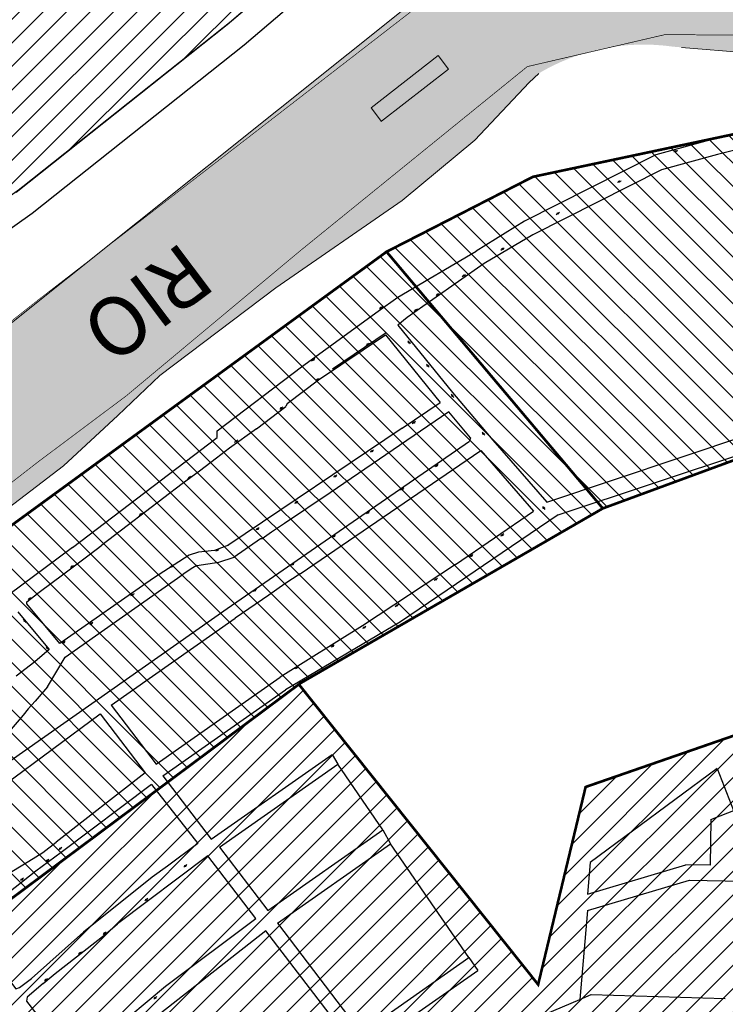
# Model space of a CAD drawing. Extents: x 4445 to 118215, y -7311 to 10300.
# Drawn here: x 91695 to 92226, y -1207 to -465 of the extents above; entities that cross this region are included whole.
import ezdxf
from ezdxf.enums import TextEntityAlignment as Align

# ---------------------------------------------------------------- set-up
doc = ezdxf.new("R2010")
doc.units = 0
doc.header["$LTSCALE"] = 30
doc.header["$MEASUREMENT"] = 0
for name, color, linetype in [('$$$_5000_02', 7, 'CONTINUOUS'), ('BAIRROS TEXTOS 1', 7, 'CONTINUOUS'), ('H_41_50', 90, 'CONTINUOUS'), ('H_51_60', 50, 'CONTINUOUS'), ('H_61_70', 30, 'CONTINUOUS'), ('LIMITE PERIMETRO URBANO CAPINZAL', 92, 'CONTINUOUS'), ('LIMITE PERIMETRO URBANO OURO', 40, 'CONTINUOUS'), ('LOTES', 8, 'CONTINUOUS'), ('MADEIRA', 42, 'CONTINUOUS'), ('RUA', 7, 'CONTINUOUS'), ('Texto_80', 170, 'CONTINUOUS'), ('ÁREA DE EXPANSÃO', 5, 'CONTINUOUS')]:
    doc.layers.add(name, color=color, linetype=linetype)
doc.layers.add('Rio', color=111, linetype='CONTINUOUS', lineweight=20)
doc.styles.add('ARIAL', font='ARIAL.TTF')
pattern_1 = [(45, (0, 0), (-8.838834764831843, 8.838834764831844), [])]
pattern_2 = [(135, (0, 0), (-8.838834764831844, -8.838834764831843), [])]

# ---------------------------------------------------------------- blocks, each defined once
blk = doc.blocks.new('flecha')
at = {"layer": 'RUA', "lineweight": 18, "ltscale": 0.5}
blk.add_hatch(color=256, dxfattribs=at).paths.add_polyline_path([(6.614605738857295, -7.478382058376646), (8.13395731062023, -6.177381852706696), (1.498081209487282, 1.325048184022307), (0, 0)])
for p, q in [((1.498081209487282, 1.325048184022307), (0, 0)), ((8.123322129482403, -6.165357863530517), (1.498081209487282, 1.325048184022307)), ((6.625240919995122, -7.490406047552824), (0, 0)), ((6.614605738781393, -7.478382058441639), (8.133957310696132, -6.177381852641702))]:
    blk.add_line(p, q, dxfattribs=at)
at = {"layer": 'RUA', "lineweight": 18}
blk.add_solid([(4.33596981712617, -9.429547185078263), (10.41259323235136, -4.226216726005077), (14.62809905561153, -15.69009537715465)], dxfattribs=at)

msp = doc.modelspace()

# ---------------------------------------------------------------- hatches: boundary and pattern name
at = {"layer": 'H_41_50'}
h = msp.add_hatch(dxfattribs=at)
h.set_pattern_fill('ANSI31', color=256, scale=100, style=0)
h.set_pattern_definition(pattern_1)
h.paths.add_polyline_path([(92040.80808217375, -306.3054898730878), (92131.8947823499, -242.2206655332667), (92151.75023833016, -230.872486972626), (92129.36841428533, -168.2498267341483), (92100.22252676552, -119.1826925762047), (92089.68663426614, -90.77411195361981), (92072.0045328777, -75.07953675842634), (92068.99808323247, -64.00681541865686), (92034.95666195097, 12.72331947746954), (92011.61441581059, 73.92309062708466), (91999.77661638102, 90.43830786608544), (91990.56939635862, 112.7714207726918), (91957.35692564477, 57.42155119714891), (91483.58210037147, -332.920705187816), (90985.81523117507, -496.0671258059423), (91098.59634473862, -628.7982581278678), (91202.97384500681, -827.6569582586357), (91261.62055168688, -913.3198756663963), (91453.00496179987, -764.4573952089889), (91489.62350750162, -738.437164986154), (91694.28000819357, -593.0133322651485), (91853.14407097638, -466.8318521090877)])
at = {"layer": 'H_51_60'}
h = msp.add_hatch(dxfattribs=at)
h.set_pattern_fill('ANSI31', color=256, scale=100, style=0)
h.set_pattern_definition(pattern_1)
h.paths.add_polyline_path([(92368.7759208818, -1293.318306026709), (92406.78696729764, -1438.30521168398), (92515.13614173725, -1510.103308953361), (92585.76798641894, -1554.902517272608), (92619.76516130613, -1578.995957928569), (92660.68545617108, -1608.629940907705), (92743.86893357264, -1666.782532408038), (92615.7791438752, -1799.048908072503), (92661.06933046022, -1848.13721741094), (92668.20881594639, -1859.326105672238), (92668.06962900891, -1860.46343631284), (92634.97671684067, -1979.739003642329), (92616.64623967855, -1982.859401728668), (92606.14106364548, -1971.600235749601), (92502.30689172112, -1899.882440045321), (92506.6691507129, -1894.887879705107), (92510.42856956841, -1878.965671449766), (92423.99136313505, -1807.707748671402), (92410.5830753547, -1791.479212274613), (92280.37437350026, -1711.693886496459), (92267.47412134134, -1705.23150021197), (92231.63822534672, -1671.058088977146), (92104.8961653127, -1623.872345158457), (92050.54483837154, -1628.70581515772), (91972.61218657356, -1675.902735679736), (91938.33339009798, -1632.119292189139), (91840.73080498082, -1699.654811832412), (91771.8235318164, -1709.801428801458), (91720.30840359483, -1666.884580170733), (91392.56818774997, -1240.355915685888), (91477.43945167479, -1175.065800804512), (91534.8748147579, -1241.703232062243), (91904.96635386343, -965.6052554008987), (92085.08022624164, -1191.717007893936), (92120.81892638191, -1042.90160463737), (92437.86249070897, -932.9627834743418), (92514.50152512154, -963.3339951885431), (92573.11844248243, -1121.409503256321), (92433.16729509307, -1251.142002661983)])
h.paths.add_polyline_path([(92325.81946321653, -1803.319256022349), (92300.38297277584, -1782.396583836928), (92256.68706262908, -1735.059546721032), (92190.24765577324, -1691.579210970555), (92091.49206938515, -1666.371510319604), (92049.90033391991, -1708.912096742012), (92010.26578066788, -1735.316630854299), (91980.27091027217, -1678.328256650121), (91973.92356516284, -1675.019910997418), (91805.07372439365, -1788.690218151409), (91838.78681778499, -1824.376397853587), (91879.27142261728, -1854.695739279368), (91813.47768660079, -1873.489750844293), (91834.38546113737, -2037.359481612978), (91845.575901762, -2205.901155490646), (91949.58928282559, -2231.509268292944), (91973.62874953679, -2103.255978311259), (92012.98592388866, -2031.985871705093), (92161.9639648457, -2089.321717029048), (92202.08182037697, -2120.620934348189), (92252.34425954134, -2160.614789471988), (92315.01884801874, -2287.09371105207), (92320.28710951535, -2324.221812883283), (92302.89088836205, -2380.680012328402), (92202.69870533791, -2573.195119616026), (92148.29055611893, -2678.887093372487), (92134.71577539793, -2719.143783192939), (92144.80297666704, -2745.263667774253), (92146.99138343558, -2761.132631499871), (92148.71274402773, -2895.834982782119), (92161.44464110176, -2921.714419040186), (92206.36461487459, -2964.504447878203), (92268.43731085895, -3021.607639856503), (92315.60545364046, -3024.095933243506), (92349.10952248139, -2876.868811482472), (92431.73997293213, -2867.370916108113), (92492.02966800454, -2605.864055125842), (92515.82033302294, -2565.300366083821), (92575.74277561346, -2474.093774150877), (92656.94678974069, -2360.954018306326), (92718.75627299894, -2269.289355292761), (92713.76281793072, -2188.129920759192), (92516.2714785492, -1980.964515475424), (92376.82113689087, -1895.135524282492)])
at = {"layer": 'H_61_70'}
h = msp.add_hatch(dxfattribs=at)
h.set_pattern_fill('ANSI31', color=256, scale=100, angle=90, style=0)
h.set_pattern_definition(pattern_2)
h.paths.add_polyline_path([(91970.99040814413, -639.7490178836655), (92081.18651671446, -583.2880684590695), (92352.47345572841, -525.7088735977717), (92537.2561436959, -530.3715250736062), (92730.83359729275, -557.5781018443935), (92768.61301666952, -566.0337913971374), (92744.11987570193, -756.0953964608319), (92596.46318569683, -786.4241326869063), (92584.41101695286, -786.5704485511936), (92504.373308167, -760.6549854556628), (92483.46501050403, -729.3415020768128), (92308.98613640017, -768.5779784534656), (92133.76560873745, -833.07236840866)])
h = msp.add_hatch(dxfattribs=at)
h.set_pattern_fill('ANSI31', color=256, scale=100, angle=90, style=0)
h.set_pattern_definition(pattern_2)
h.paths.add_polyline_path([(90625.33959795325, -1986.050440045341), (90727.75029515359, -2014.923388250868), (90842.06576885632, -1737.279993529109), (90920.96115274157, -1794.988818419127), (91110.30800207524, -1624.815818099761), (91250.2789688622, -1821.311410739732), (91312.71366542394, -1775.665936440096), (91338.09923760782, -1804.394418363326), (91338.09923760782, -1877.06065589735), (91365.17715546777, -1929.447932567314), (91432.36976177807, -2178.282341264986), (91562.37616300795, -2293.468257898331), (91628.91456982619, -2544.997478718736), (91691.68298112354, -2544.922291199543), (91754.86224425628, -2554.489129015111), (91845.575901762, -2205.901155490646), (91834.38546113737, -2037.359481613018), (91813.47768660079, -1873.489750844293), (91879.27142261728, -1854.695739279368), (91838.78681778497, -1824.376397853584), (91805.07372439365, -1788.690218151414), (91972.61218657356, -1675.902735679736), (91938.33339009798, -1632.119292189139), (91841.39690980894, -1699.556727693516), (91771.8235318164, -1709.801428801458), (91720.30840359483, -1666.884580170733), (91392.56818774997, -1240.355915685888), (91477.82381940435, -1175.004041573809), (91534.8748147579, -1241.703232062243), (91906.1458608197, -964.7253123336462), (92133.76560873745, -833.07236840866), (91970.99040814413, -639.7490178836655), (90878.56049677913, -1437.335468753896), (90677.34182175872, -1606.860092202658), (90602.63168174343, -1978.291233390706)])
at = {"layer": 'Rio'}
h = msp.add_hatch(color=123, dxfattribs=at)
edge = h.paths.add_edge_path()
edge.add_spline(control_points=[(91507.94029619661, 622.6549286103581), (91507.58958085167, 685.0448009745945), (91506.64165564088, 853.6742429621178), (91715.63310178582, 1005.864826417541), (91982.21324052072, 1369.942850730134), (92534.64404235425, 1745.605153753023), (93038.23789609657, 2405.616326352391), (93386.10627454153, 2965.105173215107), (93406.38207980624, 3526.516467204667), (93107.33379890841, 3845.94027443992), (92990.73063725735, 4137.974310734912), (92946.18180100773, 4249.547412853374)], knot_values=[0, 0, 0, 0, 179.5475832078263, 485.2872368416599, 699.1678495818838, 1547.328130152195, 2432.002116662167, 3194.938652146132, 3465.370754022294, 4049.62325492467, 4410.847495747787, 4410.847495747787, 4410.847495747787, 4410.847495747787], degree=3, periodic=0)
edge.add_line((92946.18180100773, 4249.547412853374), (92767.77032733706, 4008.514380803917))
edge.add_line((92767.77032733706, 4008.514380803917), (92861.09008895775, 3817.271716555312))
edge.add_line((92861.09008895775, 3817.271716555312), (92985.5164899812, 3455.398767877825))
edge.add_line((92985.5164899812, 3455.398767877825), (93023.8015203897, 3235.469721776905))
edge.add_line((93023.8015203897, 3235.469721776905), (92994.98450418992, 2949.949796315235))
edge.add_line((92994.98450418992, 2949.949796315235), (92966.27073138356, 2782.612482198643))
edge.add_line((92966.27073138356, 2782.612482198643), (92863.10009898656, 2564.233909348422))
edge.add_line((92863.10009898656, 2564.233909348422), (92743.4593789602, 2404.068183854371))
edge.add_line((92743.4593789602, 2404.068183854371), (92559.07163692956, 2164.280433606878))
edge.add_line((92559.07163692954, 2164.280433606878), (92384.39613349494, 1949.132446587781))
edge.add_line((92384.39613349494, 1949.132446587781), (92063.65570823447, 1649.470944257083))
edge.add_line((92063.65570823447, 1649.470944257083), (91702.82891698333, 1324.974975554896))
edge.add_arc((92233.53613248855, 557.0794826859118), 933.4418228029965, 124.6490900902738, 186.2544779591239)
edge.add_arc((91807.32539932078, 639.6910029194786), 534.4587884994006, 200.1722763499705, 304.379549503673)
edge.add_line((92109.1195586855, 198.594095225052), (92212.09642304541, 254.7545727781468))
edge.add_line((92212.09642304541, 254.7545727781468), (92425.83246418605, 379.1895529435213))
edge.add_arc((92575.4114237435, -158.6214466112264), 558.224449826735, 25.067641906207086, 105.5426058363231, ccw=False)
edge.add_arc((92910.04699982514, -23.8206647046494), 198.9707270840961, -43.03371227374089, 30.743239483850004, ccw=False)
edge.add_line((93055.48510920806, -159.6039721304513), (93000.62634671407, -200.9780302121945))
edge.add_arc((92684.79971854351, 179.6956341118909), 494.6300615323786, 279.7082679398749, 309.6808618054745, ccw=False)
edge.add_line((92768.20998591073, -307.8509021995188), (92461.81312469508, -398.515464227043))
edge.add_arc((92365.05543169398, 321.6983797607396), 726.6842727254754, 259.3584750497389, 277.65163164061806, ccw=False)
edge.add_arc((92164.45726824629, -638.0697526213283), 254.4013484466064, 74.86890907960448, 131.190615693699)
edge.add_line((91996.91713498905, -446.6269417362058), (91241.8181796426, -1050.729747476843))
edge.add_line((91241.8181796426, -1050.729747476843), (90860.37118796422, -1322.624342353563))
edge.add_line((90860.37118796422, -1322.624342353563), (90860.26866237805, -1322.413296990071))
edge.add_arc((91283.80297890243, -1970.150619041615), 773.9153413987134, 123.1793642704061, 127.7772160203548)
edge.add_arc((91226.3466915052, -1954.736012682189), 727.4242484412473, 124.9428336217158, 174.8981957210688)
edge.add_arc((89931.98776151086, -1790.389003885773), 578.4661385096073, 308.6973650424644, 350.0793712822385, ccw=False)
edge.add_line((90293.6487044608, -2241.858200782724), (90217.45181547146, -2307.561006578891))
edge.add_arc((89964.66889982039, -1911.662479240311), 469.7178369978187, 251.7302331057876, 302.558406676456, ccw=False)
edge.add_arc((89866.13109810371, -2157.82182999526), 205.7312206436227, 182.9862410598006, 256.3029483455371, ccw=False)
edge.add_spline(control_points=[(89660.67924526348, -2168.53963350312), (89641.32034984214, -2136.26487781487), (89575.13322783518, -2025.919057664058), (89436.60075207721, -1722.140694832186), (88969.00913028067, -1660.560946292037), (88683.45171616825, -916.1279940210428), (88071.0312276559, -93.71144929381092), (86214.45475586646, 644.7967344744272), (84747.60131610426, 833.0633684846412), (83695.57187018063, 968.0884754890496)], knot_values=[0, 0, 0, 0, 113.412204722792, 387.7508126205315, 956.4535285111997, 1269.997445122788, 2671.121508527234, 3926.568220970854, 7110.4894234478, 7110.4894234478, 7110.4894234478, 7110.4894234478], degree=3, periodic=0)
edge.add_line((83695.57187018063, 968.0884754890496), (83581.93143054258, 894.1526987538705))
edge.add_spline(control_points=[(83581.93143054258, 894.1526987538707), (84633.96087646621, 759.1275917494622), (86100.81431622841, 570.8609577392482), (87957.39078801786, -167.6472260289898), (88569.81127653018, -990.0637707562222), (88855.36869064262, -1734.496723027215), (89322.96031243916, -1796.076471567365), (89461.49278819712, -2099.854834399237), (89527.67991020408, -2210.200654550049), (89547.03880562543, -2242.475410238299)], knot_values=[0, 0, 0, 0, 3183.921202476946, 4439.367914920565, 5840.491978325012, 6154.0358949366, 6722.738610827269, 6997.077218725008, 7110.4894234478, 7110.4894234478, 7110.4894234478, 7110.4894234478], degree=3, periodic=0)
edge.add_arc((89943.1883055231, -2065.806710739485), 433.7582917383505, 204.0351852378122, 260.9429798114498)
edge.add_arc((89943.18830552309, -2065.806710739487), 433.7582917383463, 260.9429798114508, 265.5388907914123)
edge.add_arc((89862.39825711996, -1705.345290545246), 794.3003734272565, 273.3959688466379, 307.6609997361983)
edge.add_arc((90021.12101894149, -1884.954689712135), 555.3647019856813, 306.0191705287674, 358.186447754157)
edge.add_arc((91190.03075502996, -1936.719100520812), 614.7745971884275, 117.83510478628699, 176.8120370613993, ccw=False)
edge.add_line((90902.97495589004, -1393.076963147024), (91190.69449872508, -1209.745494916901))
edge.add_line((91190.69449872509, -1209.745494916901), (91193.35109301942, -1206.054417678389))
edge.add_line((91193.35109301942, -1206.054417678389), (91252.51022592126, -1162.237543566951))
edge.add_line((91252.51022592126, -1162.237543566951), (91260.27916451669, -1156.659752329678))
edge.add_line((91260.27916451669, -1156.659752329678), (91363.63181527736, -1079.989438908949))
edge.add_line((91363.63181527736, -1079.989438908949), (91461.19252535427, -999.1130819738441))
edge.add_line((91461.19252535427, -999.113081973844), (91548.38198484191, -931.9360365215265))
edge.add_line((91548.38198484191, -931.9360365215265), (91613.27157788268, -880.483268760025))
edge.add_line((91613.27157788268, -880.483268760025), (91674.16395579473, -841.8653708853052))
edge.add_line((91674.16395579473, -841.8653708853052), (91727.83388975727, -801.0945015175788))
edge.add_line((91727.83388975727, -801.0945015175788), (91768.73038823775, -763.198503132818))
edge.add_line((91768.73038823775, -763.198503132818), (91800.34862844547, -732.9549005179232))
edge.add_line((91800.34862844547, -732.9549005179232), (91887.63595297099, -666.9304995964125))
edge.add_line((91887.635952971, -666.9304995964125), (91982.6460218135, -601.2531566758138))
edge.add_line((91982.64602181349, -601.2531566758138), (92037.42272745908, -555.7319527146068))
edge.add_line((92037.42272745908, -555.7319527146068), (92084.29506122996, -506.1084061276018))
edge.add_arc((92164.45726824607, -638.069752621332), 154.4013484466114, 81.75362748393798, 121.27731347906061, ccw=False)
edge.add_line((92186.60304830407, -485.2648416146675), (92291.280056113, -493.9846606020413))
edge.add_line((92291.280056113, -493.9846606020413), (92486.03700315254, -477.611494568085))
edge.add_arc((92835.39386543058, -1287.077596292705), 881.6380136212473, 93.54099722585579, 113.3445082455039, ccw=False)
edge.add_arc((92681.46474425189, 189.5873259018693), 604.9450739709412, 279.4646647629341, 308.6410273885226)
edge.add_arc((92910.04699982495, -23.8206647046419), 298.9707270840966, 299.9300327994853, 389.7360537833388)
edge.add_arc((92575.41142374332, -158.6214466121568), 658.2244498267376, 25.47289128779553, 106.7080789198416)
edge.add_line((92386.17480801088, 471.8140612836504), (92159.42990004574, 339.805449283641))
edge.add_line((92159.42990004574, 339.805449283641), (92159.24399728778, 340.1419951806887))
edge.add_line((92159.24399728776, 340.1419951806887), (92010.31901235193, 279.5270544895296))
edge.add_arc((91855.09564559077, 591.5962525570271), 348.5419314389071, 174.8875746242205, 296.44577378757646, ccw=False)

# ---------------------------------------------------------------- linework, layer by layer
at = {"layer": 'BAIRROS TEXTOS 1', "lineweight": 18, "ltscale": 0.25, "const_width": 2}
for points in [[(91970.99040814413, -639.7490178836655), (92081.18651671446, -583.2880684590695), (92352.47345572841, -525.7088735977717), (92537.2561436959, -530.3715250736062), (92730.83359729275, -557.5781018443935), (92768.61301666952, -566.0337913971374), (92744.11987570193, -756.0953964608319), (92596.46318569683, -786.4241326869063), (92584.41101695286, -786.5704485511936), (92504.373308167, -760.6549854556628), (92483.46501050403, -729.3415020768128), (92308.98613640017, -768.5779784534656), (92133.76560873745, -833.07236840866), (91970.99040814413, -639.7490178836655)], [(91392.56818774997, -1240.355915685888), (91477.82381940435, -1175.004041573809), (91534.8748147579, -1241.703232062243), (91906.1458608197, -964.7253123336462), (92133.76560873745, -833.07236840866), (91970.99040814413, -639.7490178836655), (90878.56049677913, -1437.335468753896)], [(91392.56818774997, -1240.355915685888), (91477.43945167479, -1175.065800804512), (91534.8748147579, -1241.703232062243), (91904.96635386343, -965.6052554008987), (92085.08022624164, -1191.717007893936), (92120.81892638191, -1042.90160463737), (92437.86249070897, -932.9627834743418), (92514.50152512154, -963.3339951885431), (92573.11844248243, -1121.409503256321), (92433.16729509307, -1251.142002661983)]]:
    msp.add_lwpolyline(points, dxfattribs=at)
at = {"layer": 'LIMITE PERIMETRO URBANO CAPINZAL', "ltscale": 0.009000000000000001, "const_width": 0.5}
msp.add_lwpolyline([(90666.84018898032, -1598.954710847307), (90843.87514842692, -1428.65994907733), (91146.80427321754, -1221.297733236149), (91403.12172605869, -1035.619217963456), (91709.12539173459, -797.6948437201767), (91774.93612678601, -748.3974577508646), (91906.49517422041, -638.6013292427186), (92076.89469980495, -500.2838243648706), (92180.06032580831, -476.2920964014714), (92822.01369893437, -477.7276605816745), (92826.30648782552, -744.5937141633998), (92652.30348665785, -1048.008245210931)], dxfattribs=at)
at = {"layer": 'LIMITE PERIMETRO URBANO OURO', "ltscale": 0.009000000000000001, "const_width": 0.5}
msp.add_lwpolyline([(90589.32125678309, -1587.873149866112), (90721.41042773635, -1444.989297717989), (90808.40042783773, -1362.972997633294), (90820.31730359301, -1352.169716886701), (91192.22521549715, -1079.257873023974), (91216.66562031934, -1061.908699868994), (91299.58135747128, -999.5374467126361), (91709.40215816541, -675.5653889068466), (92050.43095273238, -411.6057159511741), (92165.80361427146, -353.7596428953146), (92391.31531455071, -396.3992676833999), (92470.34240076109, -392.9058062813941), (92610.6943327791, -336.0637269481825), (92917.47622839703, -260.3157427183299), (92987.89951250123, -211.8969229004155), (93029.22585894034, -159.5209917651022), (93086.50717294397, -122.02457506603), (93071.98657786494, 3.133277611049039), (93037.99472957008, 73.21551926469203), (92971.6282283022, 185.7178732816125), (92885.45479825398, 265.7013385824054), (92648.59057703875, 391.0279348740283)], dxfattribs=at)
at = {"layer": 'LOTES'}
for p, q in [((92038.7238521426, -308.294039605052), (91851.08195286823, -468.8014874680497)), ((92051.78451476173, -323.4408334306039), (91863.8059726388, -484.2362430159532)), ((91851.08195286823, -468.8014874680497), (91692.18271352243, -595.0109074282058)), ((91863.8059726388, -484.2362430159532), (91704.20320203077, -611.0044590587326)), ((92309.11123797644, -531.6867258435644), (92216.9380306862, -554.9018645452865)), ((92311.4029524028, -543.4842866015218), (92219.99339134528, -566.5070900934346)), ((92216.9380306862, -554.9018645452865), (92173.65061287538, -566.795052790881)), ((92173.65061287538, -566.795052790881), (92074.84144709786, -616.7004616259195)), ((92219.99339134528, -566.5070900934346), (92177.98822237729, -578.0479813514806)), ((92177.98822237729, -578.0479813514806), (92081.12343121946, -626.9713475842558)), ((91704.20320203077, -611.0044590587326), (91462.19106962983, -782.9722770358034)), ((92074.84144709786, -616.7004616259195), (92038.40538579939, -639.3237311084353)), ((92081.12343128512, -626.9713475460716), (92044.33143877317, -648.6378476329677)), ((91979.35313705626, -673.8242823917948), (92038.40538579939, -639.3237311084353)), ((92091.66083988457, -828.2814222218998), (92314.10855807268, -753.772854341992)), ((92100.03184396293, -837.897134614975), (92308.98613640017, -768.5779784534656)), ((91872.9876715359, -773.0755978746869), (91852.75870047262, -787.7371578867145)), ((91852.75870047262, -787.7371578867145), (91842.96589735788, -795.2869939635106)), ((91842.96589735788, -795.2869939635106), (91830.10283042383, -805.0608837370359)), ((91830.10283042383, -805.0608837370359), (91817.06473801003, -814.5506174926244)), ((91817.06473801003, -814.5506174926244), (91775.69981872788, -846.1922307171457)), ((91775.69981872788, -846.1922307171457), (91756.71532918545, -860.8647954760648)), ((91825.15045143836, -877.7142033845715), (91817.83044091819, -882.5769363677658)), ((91828.23333122194, -876.1976358349033), (91825.15045143836, -877.7142033845715)), ((91794.0110294119, -1041.140940233), (91726.05239128109, -1092.196042853274)), ((91829.02089658132, -1085.441468854302), (91806.17599917573, -1102.60409326093)), ((91836.46038374046, -1094.85519248327), (91768.50174560965, -1145.910295103543)), ((91806.17599917573, -1102.60409326093), (91794.52333117215, -1110.838772498869)), ((91794.52333117215, -1110.838772498869), (91742.82765127692, -1152.206276061811))]:
    msp.add_line(p, q, dxfattribs=at)
for points in [[(92189.18544966282, -563.7607501594879), (92190.16073941739, -563.5398205452196)], [(92187.23487015473, -564.202609389887), (92188.21015991419, -563.9816797765501)], [(92144.85779814245, -587.4141330997057), (92145.77229548732, -587.0095411882334)], [(92146.68679282055, -586.604949273967), (92147.6012901603, -586.2003573615633)], [(92098.71719639943, -611.7118359989084), (92099.52072868866, -611.1165748218604)], [(92100.32426096717, -610.5213136476062), (92101.12779325174, -609.9260524705581)], [(92058.72009849604, -637.2843463223957), (92059.52363078072, -636.6890851453476)], [(92057.11303392841, -638.4748686736979), (92057.91656621764, -637.8796074966498)], [(92044.33143877317, -648.6378476329677), (91986.56479298635, -689.3480835713975), (91979.55484286611, -694.9177056195743)], [(92027.95458474263, -658.5555760039546), (92028.75811703198, -657.9603148269065)], [(92029.56164931037, -657.365053651721), (92030.36518159494, -656.769792474673)], [(91906.99570946468, -726.4369603915669), (91964.7462199667, -684.3828633510105), (91979.35313705626, -673.8242823917948)], [(92008.24209478762, -672.9349475473695), (92009.04562707696, -672.3396863703214)], [(92009.84915935536, -671.7444251960673), (92010.65269164005, -671.1491640190192)], [(91965.62673895687, -682.8212504432134), (91966.43027124609, -682.2259892661654)], [(91967.23380352449, -681.6307280909799), (91968.03733580917, -681.0354669130005)], [(91991.84931468495, -684.526018099726), (91992.65284697418, -683.9307569226779)], [(91993.45637925257, -683.3354957484238), (91994.25991153726, -682.7402345713757)], [(91979.55484286565, -694.9177056195743), (92020.6165416819, -745.7593064409278)], [(91896.28989609782, -754.156501584553), (91919.82855932447, -736.2511906538688), (91970.15910440483, -702.3829102486901)], [(91970.15910440483, -702.3829102486901), (92011.28100778125, -753.299054897257)], [(91955.59158930401, -710.380614883133), (91956.39512159335, -709.785353706085)], [(91957.19865387175, -709.1900925318308), (91958.00218615631, -708.5948313538514)], [(91987.00011477023, -706.8191346152283), (91987.6266576162, -707.598521600344)], [(91988.2532004595, -708.3779085733526), (91988.87974330547, -709.1572955528803)], [(91843.54831004704, -774.6718687115766), (91906.99570946468, -726.4369603915669)], [(91914.61349711599, -721.9920058258407), (91915.41702940533, -721.3967446487926)], [(91916.22056168373, -720.8014834745385), (91917.02409396818, -720.2062222974904)], [(92001.08887032824, -724.3833651876606), (92001.7154131741, -725.162752171845)], [(92002.3419560174, -725.9421391457848), (92002.96849886337, -726.7215261243813)], [(91917.88599802446, -736.949844232627), (91918.6895303138, -736.3545830555789)], [(91919.4930625922, -735.7593218813248), (91920.29659487688, -735.1640607033454)], [(92019.6417899724, -747.1139010031305), (92020.26833281826, -747.8932879882462)], [(92020.6165416819, -745.7593064409278), (92051.0638860295, -781.6479923025303)], [(92020.89487566156, -748.6726749612548), (92021.52141850765, -749.4520619398512)], [(91872.98767153578, -773.0755978746869), (91895.1030520112, -756.1913956663169)], [(91896.28989609782, -754.156501584553), (91895.1030520112, -756.1913956663169)], [(91982.71899159285, -772.5790622521721), (92011.28100778125, -753.299054897257)], [(92017.9451437747, -760.4297218833648), (91928.64889862374, -821.2508267535426), (91894.1160811834, -844.44136210052), (91884.32426039848, -851.0779730545886), (91877.24446670615, -855.8912907008611)], [(91890.67819435147, -758.3717521446355), (91891.4817266408, -757.7764909675874)], [(91892.28525891909, -757.1812297933333), (91893.08879120377, -756.5859686162852)], [(92034.08292604153, -779.9523533134319), (92017.94514377447, -760.4297218833648)], [(91991.18970208589, -768.7111551434331), (91990.35085701648, -769.255525375583)], [(91992.86739222388, -767.6224146782018), (91992.0285471497, -768.1667849112831)], [(91843.43009742055, -779.7130258044757), (91843.54831004675, -774.6718687115766)], [(91982.71899159285, -772.5790622521721), (91851.47573394791, -861.0955708304949)], [(92042.96213282444, -775.6061029935785), (92043.58867567018, -776.3854899786942)], [(92044.2152185136, -777.1648769517027), (92044.84176135957, -777.9442639312305)], [(91734.54489029464, -862.4275864175119), (91843.43009742032, -779.7130258044757)], [(91850.89445892334, -908.478136040137), (92033.43414095693, -782.4011043653421)], [(91856.62653185797, -783.2838112244912), (91857.4300641472, -782.6885500474431)], [(91858.23359642559, -782.0932888713263), (91859.03712871028, -781.4980276942782)], [(92034.08292604188, -779.9523533134319), (92033.43414095705, -782.4011043653421)], [(92051.0638860295, -781.6479923025303), (92091.66083988463, -828.2814222218998)], [(91905.94128172108, -882.4262560064502), (92042.0130558562, -789.5272354892053)], [(91959.57723084287, -790.187281480857), (91958.73838577347, -790.731651713007)], [(91961.25492098086, -789.0985410156258), (91960.41607590669, -789.642911248707)], [(92042.0130558562, -789.5272354892053), (92081.6817355782, -835.0943635654234)], [(92009.80154254808, -800.072414715641), (92008.98246840175, -800.6461023947753)], [(91933.63046958213, -808.019911497698), (91932.79162450807, -808.5642817326419)], [(92008.16339426578, -801.2197900701843), (92007.34432012503, -801.7934777483873)], [(91821.5209301087, -810.6058429152303), (91822.32446239804, -810.0105817372508)], [(91823.12799467644, -809.4153205629967), (91823.93152696101, -808.8200593850173)], [(91931.95277944425, -809.1086519629292), (91931.11393437485, -809.6530221950792)], [(91982.35398671307, -818.8731144823663), (91981.53491257233, -819.446802159638)], [(91983.99213499538, -817.7257391268917), (91983.17306084893, -818.2994268069573)], [(91902.60446644327, -828.8750785755523), (91901.76562137387, -829.4194488086335)], [(91904.28215658115, -827.7863381121837), (91903.44331150697, -828.330708345265)], [(91784.743987416, -838.4609976474725), (91785.54751970535, -837.8657364694931)], [(91786.35105198374, -837.270475295239), (91787.15458426843, -836.6752141172595)], [(92100.03184396293, -837.897134614975), (91981.5125588956, -918.5331969325028), (91894.87266726777, -969.8140828561567)], [(91956.56991957905, -836.5550372003175), (91955.7508454383, -837.1287248785205)], [(91958.20806786124, -835.4076618457742), (91957.38899371502, -835.9813495249085)], [(92022.8314254251, -875.2726900781103), (92081.68173557826, -835.0943635654234)], [(92088.3471206069, -831.5759682961337), (92088.97366345287, -832.3553552812494)], [(92089.60020629605, -833.134742254258), (92090.22674914214, -833.9141292337857)], [(91873.52293707323, -848.7697572241135), (91872.6840920037, -849.3141274562635)], [(91875.20062721099, -847.6810167588823), (91874.36178213693, -848.2253869919635)], [(92059.31045221325, -852.2703607034467), (92058.49137806692, -852.8440483835124)], [(91877.24446670615, -855.8912907008611), (91876.12934433689, -856.072352739849), (91856.27317183194, -869.8543616857909)], [(91930.98770908054, -854.1596430464245), (91930.16863493991, -854.7333307246275)], [(91932.62585736284, -853.0122676909499), (91931.80678321651, -853.5859553710155)], [(92057.67230393094, -853.4177360589214), (92056.85322979031, -853.9914237371244)], [(91734.56093963128, -862.4155211242445), (91551.54002015069, -998.5713260368042)], [(91700.11315805613, -905.0197137555637), (91700.19574240988, -903.4122017546155), (91709.58046220275, -896.2559624778636), (91728.13459784011, -882.2715555195294), (91747.09734876719, -867.9865894232474), (91756.71532918545, -860.8647954760648)], [(91851.90809867831, -860.8750048539199), (91841.48250609075, -864.6816140719287), (91829.47078376843, -866.0916373076446), (91822.46380918342, -868.2394449290417), (91795.68291645576, -885.5186592916556), (91725.12253071644, -934.8546955053292)], [(91843.19110743931, -864.8222550469048), (91842.35226236991, -865.3666252790548)], [(91844.8687975773, -863.7335145816736), (91844.02995250313, -864.2778848147549)], [(91828.23333122194, -876.1976358349033), (91844.62896846616, -873.5939835792936), (91856.27317183194, -869.8543616857909)], [(91901.44786096583, -874.3314765411027), (91900.62878681961, -874.9051642211683)], [(92034.39474737467, -869.0215068374358), (92033.57567323392, -869.5951945156388)], [(92036.03289565686, -867.8741314828925), (92035.21382151052, -868.4478191620268)], [(91729.05104174148, -945.1424890345492), (91817.83044091842, -882.5769363677658)], [(91733.07868799436, -877.8255802354373), (91733.88222028359, -877.2303190583892)], [(91734.68575256199, -876.6350578841351), (91735.48928484667, -876.0397967052244)], [(91808.72792237703, -877.0614389375381), (91807.88907730763, -877.6058091696881)], [(91810.4056125149, -875.9726984723069), (91809.56676744085, -876.5170687053882)], [(91905.94128172108, -882.4262560064502), (91894.37505800938, -889.9777642300882), (91882.37049917024, -898.508323258587)], [(91899.80971268364, -875.4788518965773), (91898.99063854301, -876.0525395729177)], [(92022.83142542545, -875.2726900781103), (91952.88854629136, -921.6029683443315)], [(92007.67412287832, -886.8966562290274), (92006.85504873758, -887.4703439072304)], [(92009.31227116063, -885.7492808735527), (92008.4931970143, -886.3229685536184)], [(91780.89591264314, -897.3620385321386), (91780.05706756897, -897.9064087661512)], [(91871.38996497958, -895.1588946048699), (91870.57089083895, -895.7325822821416)], [(91873.02811326188, -894.0115192493953), (91872.20903911555, -894.5852069294609)], [(91701.15538717303, -901.9430689950071), (91701.95891946225, -901.347807817959)], [(91702.76245174065, -900.7525466437049), (91703.56598402534, -900.1572854666568)], [(91779.21822250515, -898.4507789964385), (91778.37937743575, -898.9951492295198)], [(91882.37049917024, -898.508323258587), (91856.97468158285, -915.8465742979728)], [(91649.63780261364, -1049.761658921705), (91850.89445892358, -908.478136040137)], [(91693.3605236987, -911.0829950849123), (91716.92173416735, -939.274728722737)], [(91725.12253071796, -934.8546955043979), (91700.11315805613, -905.0197137555637)], [(91978.29870403823, -906.5214126844488), (91977.47962989748, -907.0951003626518)], [(91979.93685232042, -905.3740373299055), (91979.1177781742, -905.9477250090398)], [(91697.5860028503, -916.552260608279), (91698.20216536263, -917.3398796588712)], [(91698.81832786961, -918.1274987001501), (91699.43449037927, -918.9151177460857)], [(91749.98707128255, -918.9330561057262), (91749.17981422527, -919.523256118276)], [(91763.67028980583, -981.3468832679622), (91856.97468158297, -915.8465742979728)], [(91748.37255717811, -920.1134561261691), (91747.56530012537, -920.7036561349936)], [(91952.88854629136, -921.6029683443315), (91890.86058011182, -960.3106240191095)], [(91953.81837643459, -923.075411803887), (91952.99930229396, -923.64909948209)], [(91955.45652471678, -921.9280364484124), (91954.63745057056, -922.501724128478)], [(91727.58977903632, -934.2839767000236), (91726.78252198346, -934.874176708848)], [(91729.20429314076, -933.103576680512), (91728.39703608336, -933.6937766921304)], [(91716.92173416735, -939.274728722737), (91706.15654929142, -948.7434252610959)], [(91714.67277203509, -936.9549966397293), (91715.28893454743, -937.7426156903215)], [(91715.9050970544, -938.5302347316004), (91716.52125956406, -939.317853777536)], [(91929.93802488814, -937.105707547494), (91929.11895074739, -937.6793952247657)], [(91931.57617317032, -935.9583321920194), (91930.75709902411, -936.532019872085)], [(91706.15654929142, -948.7434252610959), (91692.19656091995, -959.3979912343033)], [(91715.66982287969, -967.5172239680372), (91729.05104174148, -945.1424890345492)], [(91902.79960852335, -953.4136949832149), (91901.98053438272, -953.9873826614179)], [(91904.43775680565, -952.2663196277402), (91903.61868265932, -952.8400073078059)], [(91797.55618833491, -1025.810932988168), (91890.86058011182, -960.3106240191095)], [(91715.66982287969, -967.5172239680372), (91706.38660253896, -978.2147903757699), (91701.23942219894, -984.028417870269), (91697.57005777987, -988.8802236019231), (91683.90318770098, -1004.587992846832)], [(91802.68655627462, -1034.529351213814), (91894.87266726777, -969.8140828561567)], [(91763.6702898056, -981.3468832670309), (91797.55618833491, -1025.810932988168)], [(91683.55365616511, -1041.140774334648), (91755.41849634712, -987.7329623139061)], [(91755.41849634712, -987.7329623139061), (91789.30439487644, -1032.197012035974)], [(92215.17441917278, -1067.362511510828), (92404.91707960455, -992.8618795227788)], [(91839.08279525625, -1082.287393643388), (91929.9318083025, -1018.510777014174)], [(91929.9318083025, -1018.510777014174), (91934.34800449476, -1025.616115062364)], [(91845.13591060272, -1088.243603464083), (91934.34800449535, -1025.616115062364)], [(91968.2888647448, -1075.097849835508), (91934.34800449476, -1025.616115062364)], [(92219.8101145676, -1029.015422595532), (92124.18786733082, -1099.801139657252)], [(92219.8101145676, -1029.015422595532), (92232.23635237452, -1060.663307422639)], [(91789.30439487644, -1032.197012035974), (91789.30439487644, -1032.197012035974), (91722.32001824453, -1084.525233542413)], [(91802.68655627462, -1034.529351213814), (91839.08279525567, -1082.287393643388)], [(91794.0110294119, -1041.140940233), (91829.02089658097, -1085.441468854302)], [(92215.17441917278, -1067.362511510828), (92214.50056008351, -1101.87567062197)], [(91881.53214958389, -1136.001645894588), (91968.2888647448, -1075.097849835508)], [(91968.2888647448, -1075.097849835508), (91973.93119338722, -1085.798586548173)], [(91712.1973261259, -1092.359204712191), (91722.32001824453, -1084.525233542413)], [(91725.11511970285, -1089.540511313693), (91724.33583825312, -1090.167185411655)], [(91726.6736826, -1088.287163117767), (91725.89440114747, -1088.913837216661)], [(91845.13591060249, -1088.243603464083), (91881.53214958412, -1136.001645894588)], [(91888.81139738028, -1145.553254379758), (91973.93119338722, -1085.798586548173)], [(92032.87742645232, -1171.388658133202), (91973.93119338699, -1085.798586548173)], [(91647.56094304504, -1137.624777356961), (91683.22182732492, -1110.02674947852), (91701.63546146135, -1098.842828792387), (91712.1973261259, -1092.359204712191)], [(91726.05239128109, -1092.196042853274), (91706.91448824757, -1106.34388991432), (91669.53973019225, -1135.81090042913), (91655.16730933971, -1146.843957749062), (91683.04987517706, -1183.472688837775), (91692.05562614216, -1195.019697425754), (91694.65970331428, -1193.961096097582), (91703.65092262099, -1187.057755255938), (91742.82765127692, -1152.206276061811)], [(91716.83636079877, -1097.416390652635), (91716.05707934624, -1098.04306475246)], [(91872.60856448274, -1141.897936125153), (91836.46038374011, -1094.85519248327)], [(91715.27779790162, -1098.66973884856), (91714.49851645189, -1099.296412947454)], [(91819.1845835603, -1102.685428142414), (91818.42746596431, -1103.33870675774)], [(91820.69881874984, -1101.378870912694), (91819.94170115117, -1102.032149528951)], [(92124.18786733001, -1099.801139657252), (92122.14838505429, -1123.563778652676)], [(92122.14838505417, -1123.563778652676), (92196.25592229303, -1101.519449537487)], [(92214.50056008351, -1101.87567062197), (92196.25592229291, -1101.519449537487)], [(91697.68865367104, -1111.560008087062), (91696.9093722185, -1112.186682187819)], [(91696.13009077389, -1112.813356283919), (91695.35080932415, -1113.440030381882)], [(92122.2677131395, -1135.860035352276), (92199.11007153938, -1113.00219522217)], [(92199.10963767694, -1113.002186857962), (92346.32339179385, -1115.876491292247)], [(91791.33145625886, -1126.811392398418), (91790.5743386602, -1127.464671015606)], [(91789.81722106933, -1128.117949629069), (91789.06010347334, -1128.771228244395)], [(91804.64992635217, -1192.953038745427), (91872.60856448274, -1141.897936125153)], [(92122.2677131395, -1135.860035352276), (92116.50352519224, -1203.02037252193)], [(91759.34387321069, -1153.706582337485), (91768.50174560965, -1145.910295103543)], [(91888.81139738028, -1145.553254379758), (91951.84992833025, -1228.270505396516)], [(91712.52509131303, -1190.908607275092), (91721.53967576704, -1183.337629622647), (91759.34387321069, -1153.706582337485)], [(91880.01711828631, -1151.337921853975), (91744.11297917747, -1257.996253315226)], [(91758.35162281207, -1153.394530872681), (91757.59450521608, -1154.047809488007)], [(91759.86585800172, -1152.08797364203), (91759.10874040305, -1152.741252259218)], [(91943.38457840387, -1233.80346009867), (91880.01711828631, -1151.337921853975)], [(91739.77874078925, -1168.487802107685), (91739.02162319326, -1169.14108072208)], [(91741.29297597878, -1167.181244877034), (91740.53585838011, -1167.834523494222)], [(91951.84992833025, -1228.270505396516), (92032.87742645232, -1171.388658133202)], [(92032.87742645232, -1171.388658133202), (92039.77219581752, -1181.210173056328)], [(91950.56898381838, -1243.415136271954), (92039.77219581752, -1181.210173056328)], [(91712.52509131303, -1190.908607275092), (91712.52509131303, -1190.908607275092), (91700.37381693264, -1201.253239870869)], [(91714.36790749649, -1188.464045871847), (91713.6107899005, -1189.117324487173)], [(91715.88214268602, -1187.157488642127), (91715.12502508736, -1187.810767258384)], [(91776.88837602278, -1216.015366447956), (91804.64992635217, -1192.953038745427)], [(91700.37381693264, -1201.253239870869), (91699.8567640326, -1204.175984084473), (91717.30413193381, -1226.642684148491), (91737.72995497633, -1247.751426196524), (91749.38310748883, -1238.693534679578), (91767.36763466368, -1222.79333310561), (91776.88837602278, -1216.015366447956)], [(91798.13753625724, -1200.762086924964), (91797.38041865858, -1201.415365542152)], [(92116.50352519224, -1203.02037252193), (92125.09397172355, -1199.27019715389)], [(92125.09397172355, -1199.27019715389), (92225.94156019946, -1202.341436123342)], [(91796.62330106771, -1202.068644154684), (91795.86618347172, -1202.721922770009)], [(91858.43658570186, -1312.281012317964), (92116.50352519224, -1203.02037252193)]]:
    msp.add_lwpolyline(points, dxfattribs=at)
msp.add_lwpolyline([(92005.76759940185, -768.9018062547378), (92005.76759940185, -768.9018062547378)], close=True, dxfattribs=at)
for centre in [(92188.69492147819, -563.8758747827791), (92146.22761207112, -586.8123730373167), (92099.92173409407, -610.8243708925851), (92058.31757162305, -637.5874035683058), (92029.15912243727, -657.6681108976312), (92009.44663248226, -672.0474824410461), (91966.83127665138, -681.9337853368901), (91993.05385237958, -683.638552994334), (91956.79612699864, -709.493149777741), (91987.93447656077, -707.9876693457894), (91915.81803481063, -721.1045407195173), (92002.0232321186, -725.5518999182217), (91919.09053571921, -736.0623791263037), (92020.57615176277, -748.2824357336916), (91891.88273204616, -757.4842870383121), (91991.61021987177, -768.433600879141), (92043.8964946148, -776.7746377241396), (91857.8310695526, -782.3963461181678), (91959.99774862875, -789.9097272165649), (92008.57709114571, -800.9264047964074), (91932.37329723008, -808.8310976995684), (91822.72546780334, -809.7183778089069), (91982.767683593, -818.5797292085894), (91903.02498422904, -828.5975243131228), (91785.9485251107, -837.5735325411491), (91956.98361645898, -836.2616519265406), (92089.28148239726, -832.7445030266948), (91873.94345485899, -848.4922029598214), (92058.08600081099, -853.1243507851444), (91931.40140596047, -853.8662577726476), (91843.61162522514, -864.5447007826127), (91900.22340956356, -875.1854666228004), (92034.8084442546, -868.7281215636589), (91734.283225689, -876.938115129114), (91809.14844016285, -876.783884673246), (92008.08781975831, -886.6032709552504), (91871.8036618595, -894.865509331093), (91702.35992486766, -901.0556038886838), (91779.63874029092, -898.1732247321464), (91978.71240091822, -906.2280274106719), (91698.50349453118, -917.7298807975434), (91748.78021183892, -919.8117315721296), (91954.23207331452, -922.7820265301101), (91727.99743369702, -933.9822521469154), (91715.59026371609, -938.1326168289937), (91930.35172176806, -936.8123222737171), (91903.21330540327, -953.120309709438), (91725.50726887214, -1089.225532425434), (91715.66994707086, -1098.354759961233), (91819.56559245518, -1102.357061132655), (91696.52223994306, -1112.498377396592), (91790.19822996415, -1127.789582620242), (91758.73263170701, -1153.066163862922), (91740.15974968419, -1168.159435098858), (91714.74891639143, -1188.135678862088), (91797.00430996265, -1201.740277144925)]:
    msp.add_circle(centre, 0.5, dxfattribs=at)
at = {"layer": 'MADEIRA'}
msp.add_line((91970.80543722064, -700.8399437254824), (91930.37054677217, -728.2092369905271), dxfattribs=at)
at = {"layer": 'Rio'}
for p, q in [((91996.91713498734, -446.6269417375855), (91241.81817964258, -1050.729747476854)), ((92291.280056113, -493.9846606020413), (92192.98322018827, -485.7963236000918))]:
    msp.add_line(p, q, dxfattribs=at)
msp.add_lwpolyline([(92085.51077439592, -505.3775240963854), (92078.38140187747, -512.3691729119577), (92037.42272745908, -555.7319527146004), (91982.64602181347, -601.2531566758238), (91887.63595297103, -666.9304995963879), (91800.3486284455, -732.9549005179264), (91800.3486284455, -732.9549005179264), (91768.73038823772, -763.1985031327762), (91727.83388975725, -801.0945015175797), (91674.16395579473, -841.8653708853357), (91613.27157788267, -880.4832687600114), (91548.38198484163, -931.9360365214355), (91461.19252535442, -999.113081973844), (91363.63181527736, -1079.989438908973), (91260.27916451669, -1156.659752329678)], dxfattribs=at)
at = {"layer": 'ÁREA DE EXPANSÃO', "const_width": 1}
msp.add_lwpolyline([(92040.80808217375, -306.3054898730879), (92131.8947823499, -242.2206655332668), (92151.75023833016, -230.8724869726261), (92129.36841428533, -168.2498267341484), (92100.22252676552, -119.1826925762048), (92089.68663426614, -90.77411195361992), (92072.0045328777, -75.07953675842646), (92068.99808323247, -64.00681541865697), (92034.95666195097, 12.72331947746943), (92011.61441581059, 73.92309062708455), (91999.77661638102, 90.43830786608532), (91990.56939635862, 112.7714207726917), (91957.35692564477, 57.4215511971488), (91483.58210037147, -332.9207051878161), (90985.81523117507, -496.0671258059424), (91098.59634473862, -628.7982581278679), (91202.97384500681, -827.6569582586358), (91261.62055168688, -913.3198756663965), (91453.00496179987, -764.457395208989), (91489.62350750162, -738.4371649861541), (91694.28000819357, -593.0133322651486), (91853.14407097638, -466.8318521090878)], close=True, dxfattribs=at)

# ---------------------------------------------------------------- block references
at = {"layer": '$$$_5000_02', "lineweight": 18, "ltscale": 0.5, "xscale": 6.400000000001318, "yscale": 6.400000000001683, "zscale": 6.4, "rotation": 266.4525666657937}
msp.add_blockref('flecha', (92009.75846539249, -492.016887687263), dxfattribs=at)

# ---------------------------------------------------------------- texts
at = {"layer": 'Texto_80', "style": 'ARIAL'}
msp.add_text('RIO', height=44, rotation=216.9145371052569, dxfattribs=at).set_placement((91777.7456757395, -660.9884934901978), align=Align.CENTER)

doc.saveas('drawing.dxf')
